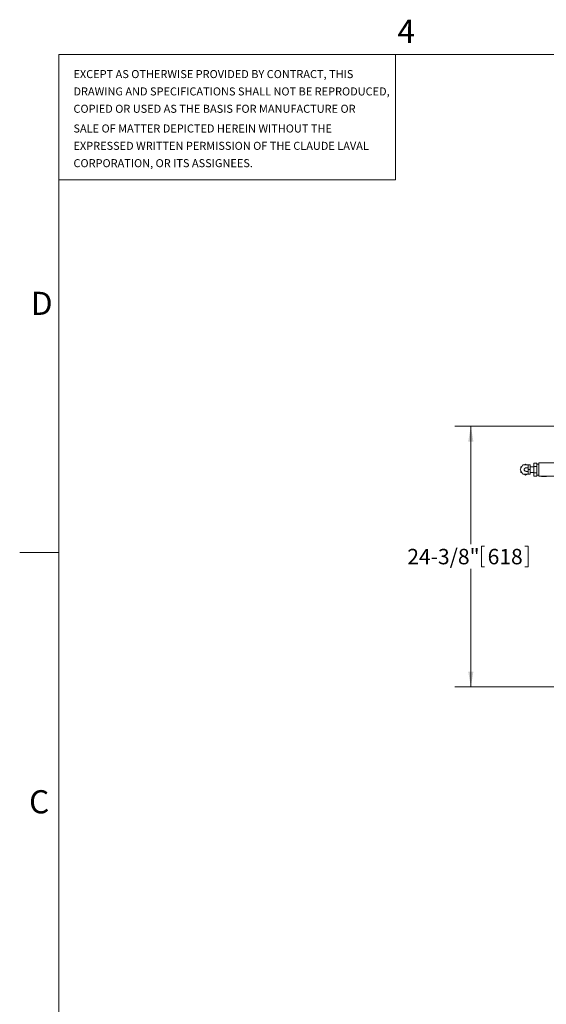
# Model space of a CAD drawing. Units: inches. Extents: x 1 to 266, y 2 to 205.
# Drawn here: x 2 to 51, y 103 to 195 of the extents above; entities that cross this region are included whole.
import ezdxf

# ---------------------------------------------------------------- set-up
doc = ezdxf.new("R2010")
doc.units = ezdxf.units.IN
doc.header["$LTSCALE"] = 12
doc.header["$MEASUREMENT"] = 0
doc.layers.add('7', color=7, linetype='Continuous', lineweight=15)
doc.styles.add('SLDTEXTSTYLE0', font='TXT', dxfattribs={"width": 0.75})
doc.styles.add('SLDTEXTSTYLE3', font='TXT', dxfattribs={"width": 0.8625})
doc.dimstyles.new('SLDDIMSTYLE1', dxfattribs={"dimtxt": 1.44, "dimasz": 1.44, "dimexe": 0, "dimexo": 0.0625, "dimgap": 0.36, "dimtad": 0, "dimtih": 1, "dimtoh": 1, "dimdec": 6, "dimrnd": 1e-09, "dimzin": 12, "dimdsep": 46, "dimlunit": 5, "dimtxsty": 'SLDTEXTSTYLE0', "dimsah": 1, "dimcen": 0.09, "dimadec": 0, "dimazin": 3, "dimtfac": 1, "dimtofl": 0, "dimtmove": 0, "dimatfit": 3, "dimfxl": 0, "dimfrac": 2, "dimtolj": 1, "dimtzin": 12, "dimarcsym": 0})

# ---------------------------------------------------------------- blocks, each defined once
blk = doc.blocks.new('_D_4')
at = {"layer": '7'}
for p, q in [((66.033, 157.089), (42.336, 157.089)), ((43.836, 157.089), (43.836, 146.056)), ((44.819, 145.885), (44.819, 143.943)), ((44.819, 145.885), (45.111, 145.885)), ((49.179, 145.885), (48.886, 145.885)), ((49.179, 145.885), (49.179, 143.943)), ((43.836, 132.739), (43.836, 143.772)), ((44.819, 143.943), (45.111, 143.943)), ((49.179, 143.943), (48.886, 143.943)), ((67.445, 132.739), (42.336, 132.739))]:
    blk.add_line(p, q, dxfattribs=at)
for points in [[(43.836, 157.089), (43.596, 155.649), (44.076, 155.649)], [(43.836, 132.739), (44.076, 134.179), (43.596, 134.179)]]:
    blk.add_solid(points, dxfattribs=at)
at = {"layer": '7', "char_height": 1.44, "attachment_point": 1, "style": 'SLDTEXTSTYLE0'}
for s, insert in [('24-3/8"', (37.908, 145.628)), ('618', (45.404, 145.628))]:
    blk.add_mtext(s, dxfattribs=dict(at, insert=insert))

msp = doc.modelspace()

# ---------------------------------------------------------------- linework, layer by layer
at = {"color": 7, "linetype": 'Continuous', "lineweight": 15}
for p, q in [((48.8289745, 153.4614162), (48.9462032, 153.529098)), ((48.9462032, 153.529098), (49.0634307, 153.4614162)), ((49.7087026, 153.3270254), (49.7087026, 153.6301349)), ((49.7087026, 153.6301349), (49.9900025, 153.6301349)), ((49.9900025, 153.4785796), (49.9900025, 153.6301349)), ((50.1775026, 153.5489166), (49.9900025, 153.5489166)), ((49.9900025, 153.3270254), (49.9900025, 153.4785796)), ((51.9275031, 153.6489163), (50.1775026, 153.6489163)), ((50.1775026, 153.023917), (50.1775026, 153.6489163)), ((50.9040644, 153.6739162), (50.4979902, 153.6739162)), ((48.441021, 153.023917), (48.6936121, 153.4614162)), ((48.6936121, 152.5864165), (48.441021, 153.023917)), ((48.5087027, 153.2765069), (48.6259303, 153.3441887)), ((48.5087027, 153.1411445), (48.5087027, 153.2765069)), ((48.5087027, 152.7713259), (48.5087027, 152.9066888)), ((48.6259303, 152.7036447), (48.5087027, 152.7713259)), ((48.6936121, 153.4614162), (49.1937033, 153.4614162)), ((49.1937033, 152.5864165), (48.6936121, 152.5864165)), ((48.9462032, 152.5187353), (48.8289745, 152.5864165)), ((49.0634307, 152.5864165), (48.9462032, 152.5187353)), ((48.9908785, 152.8639166), (49.1924267, 152.8639166)), ((49.1913707, 153.1839167), (48.9911226, 153.1839167)), ((49.1937033, 153.4614162), (49.1937033, 153.023917)), ((49.1937033, 153.4614162), (49.3837024, 153.4614162)), ((49.1937033, 153.023917), (49.3837024, 153.023917)), ((49.1937033, 153.023917), (49.1937033, 152.5864165)), ((49.1937033, 152.5864165), (49.3837024, 152.5864165)), ((49.3837024, 153.4614162), (49.3837024, 153.023917)), ((49.7087026, 153.2939166), (49.3837024, 153.2939166)), ((49.3837024, 153.023917), (49.3837024, 152.5864165)), ((49.3837024, 152.7539167), (49.7087026, 152.7539167)), ((49.7087026, 153.3270254), (49.9900025, 153.3270254)), ((49.7087026, 152.720808), (49.7087026, 153.3270254)), ((49.7087026, 152.720808), (49.9900025, 152.720808)), ((49.7087026, 152.417699), (49.7087026, 152.720808)), ((49.9900025, 153.023917), (49.9900025, 153.3270254)), ((49.9900025, 152.720808), (49.9900025, 153.023917)), ((49.9900025, 152.5692532), (49.9900025, 152.720808)), ((49.9900025, 152.417699), (49.9900025, 152.5692532)), ((50.1775026, 152.3989165), (50.1775026, 153.023917)), ((49.7087026, 152.417699), (49.9900025, 152.417699)), ((49.9900025, 152.4989168), (50.1775026, 152.4989168)), ((50.1775026, 152.3989165), (51.9275031, 152.3989165)), ((50.4979902, 152.3739166), (50.9041946, 152.3739166))]:
    msp.add_line(p, q, dxfattribs=at)
for centre, radius, start, end in [((50.4987355, 153.3389037), 0.3350133, 90.127477148, 112.275204148), ((50.4987422, 152.7089627), 0.335047, 247.725922725, 269.871395979)]:
    msp.add_arc(centre, radius, start, end, dxfattribs=at)
msp.add_open_spline([(48.9955718, 152.8671468), (48.9855991, 152.8660746), (48.9531431, 152.8625853), (48.9014209, 152.8820037), (48.8525039, 152.9203399), (48.8234767, 152.970413), (48.8141938, 153.02384), (48.8232313, 153.0756906), (48.8487538, 153.121627), (48.8885486, 153.1574918), (48.9398077, 153.1811595), (48.9777394, 153.1828054), (48.9972262, 153.183651)], degree=3, knots=[0, 0, 0, 0, 0.0559758121, 0.1821720076, 0.2961764697, 0.4005791251, 0.4990761689, 0.594832031, 0.6905109056, 0.7885510748, 0.8913718063, 1, 1, 1, 1], dxfattribs=at)
at = {"layer": '7', "color": 7, "lineweight": 0}
for p, q in [((257.3814, 191.775588), (5.3814, 191.775588)), ((5.3814, 191.775588), (5.3814, 5.775588)), ((36.808492, 180.0874062), (36.808492, 191.775588)), ((5.3814, 180.0874062), (36.808492, 180.0874062)), ((5.3814, 145.275588), (1.7436, 145.275588))]:
    msp.add_line(p, q, dxfattribs=at)

# ---------------------------------------------------------------- texts
at = {"layer": '7'}
for s, insert, char_height, attachment_point, style in [('4', (37.8046221, 195.0183905), 2.16, 2, 'SLDTEXTSTYLE3'), ('EXCEPT AS OTHERWISE PROVIDED BY CONTRACT, THIS', (6.7597369, 190.3172983), 0.75, 1, 'SLDTEXTSTYLE0'), ('DRAWING AND SPECIFICATIONS SHALL NOT BE REPRODUCED,', (6.7597369, 188.6982507), 0.75, 1, 'SLDTEXTSTYLE0'), ('COPIED OR USED AS THE BASIS FOR MANUFACTURE OR', (6.7597369, 187.079203), 0.75, 1, 'SLDTEXTSTYLE0'), ('SALE OF MATTER DEPICTED HEREIN WITHOUT THE', (6.7597369, 185.2392836), 0.75, 1, 'SLDTEXTSTYLE0'), ('EXPRESSED WRITTEN PERMISSION OF THE CLAUDE LAVAL', (6.7597369, 183.6202359), 0.75, 1, 'SLDTEXTSTYLE0'), ('CORPORATION, OR ITS ASSIGNEES.', (6.7597369, 182.0011883), 0.75, 1, 'SLDTEXTSTYLE0'), ('D', (2.7850829, 169.6229661), 2.16, 1, 'SLDTEXTSTYLE3'), ('C', (3.5576411, 123.1038755), 2.16, 2, 'SLDTEXTSTYLE3')]:
    msp.add_mtext(s, dxfattribs=dict(at, insert=insert, char_height=char_height, attachment_point=attachment_point, style=style))

# ---------------------------------------------------------------- dimensions: what is measured, and where the dimension line sits
dim = msp.add_linear_dim(base=(43.8355984, 132.7390954), p1=(66.6332391, 157.0888726), p2=(68.0450027, 132.7390954), angle=90, dimstyle='SLDDIMSTYLE1', dxfattribs=at)
dim.commit()
dim.dimension.update_dxf_attribs({"geometry": '_D_4', "text_midpoint": (43.8355984, 144.913984), "dimtype": 160})

doc.saveas('drawing.dxf')
